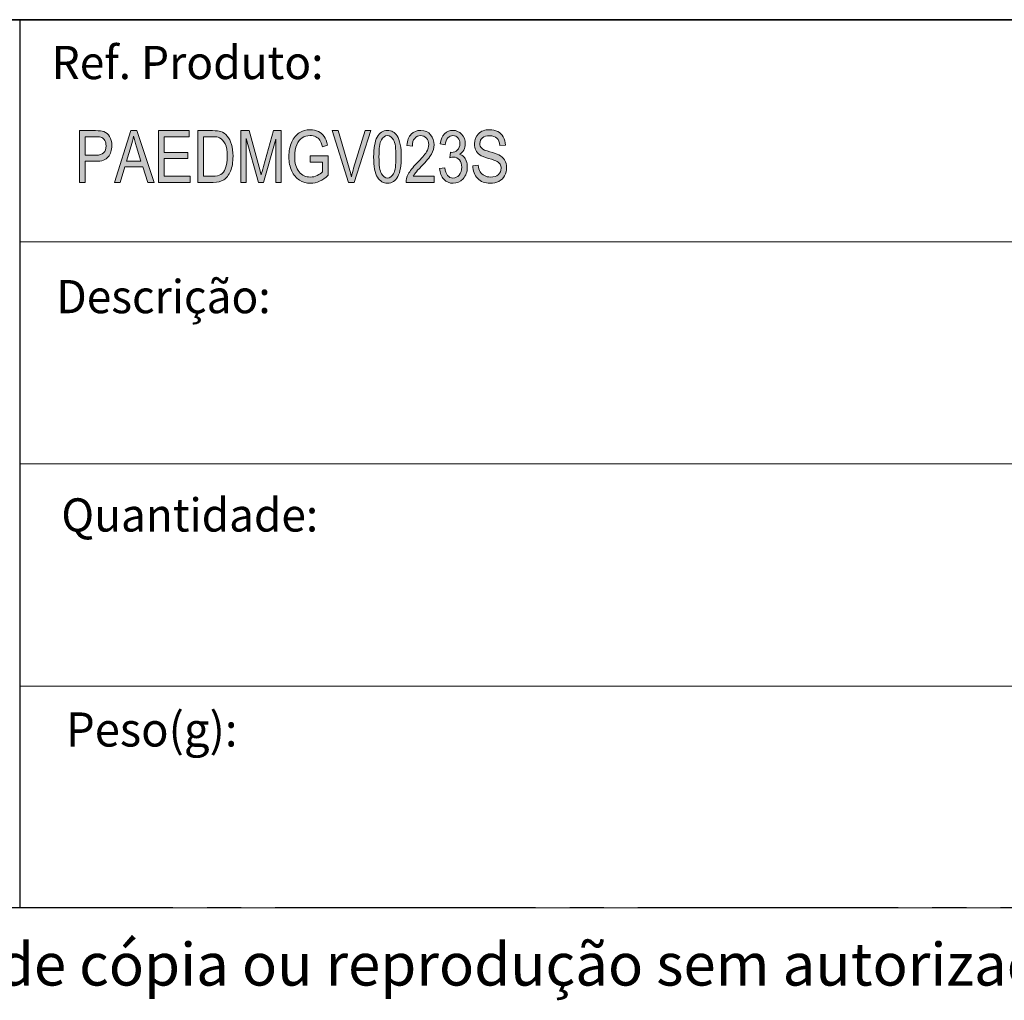
# Model space of a CAD drawing. Units: inches. Extents: x 0.2 to 14.6, y 0.2 to 10.3.
# Drawn here: x 8.8 to 11.7, y 0.2 to 3.1 of the extents above; entities that cross this region are included whole.
import ezdxf

# ---------------------------------------------------------------- set-up
doc = ezdxf.new("R2010")
doc.units = ezdxf.units.IN
doc.header["$MEASUREMENT"] = 0
doc.linetypes.add('AI-Linetype-2', pattern=[0.9525, 0.762, -0.0635, 0.0635, -0.0635])
doc.layers.add('Camada 1', color=7, linetype='Continuous')

msp = doc.modelspace()

# ---------------------------------------------------------------- hatches: boundary and pattern name
at = {"layer": 'Camada 1', "true_color": 0x808080}
h = msp.add_hatch(color=8, dxfattribs=at)
h.dxf.hatch_style = 2
edge = h.paths.add_edge_path()
edge.add_spline(control_points=[(9.0244, 2.6229), (9.0244, 2.6229), (9.0244, 2.7744), (9.0244, 2.7744), (9.0244, 2.7744), (9.0712, 2.7744), (9.0712, 2.7744), (9.0823, 2.7744), (9.0904, 2.7734), (9.0956, 2.7715), (9.1028, 2.7689), (9.1085, 2.764), (9.1128, 2.7569), (9.1171, 2.7498), (9.1192, 2.7411), (9.1192, 2.7308), (9.1192, 2.7171), (9.1157, 2.706), (9.1088, 2.6974), (9.1018, 2.6888), (9.0898, 2.6845), (9.0727, 2.6845), (9.0727, 2.6845), (9.0409, 2.6845), (9.0409, 2.6845), (9.0409, 2.6845), (9.0409, 2.6229), (9.0409, 2.6229), (9.0409, 2.6229), (9.0244, 2.6229), (9.0244, 2.6229)], knot_values=[0, 0, 0, 0, 1, 1, 1, 2, 2, 2, 3, 3, 3, 4, 4, 4, 5, 5, 5, 6, 6, 6, 7, 7, 7, 8, 8, 8, 9, 9, 9, 10, 10, 10, 10], degree=3, periodic=1)
edge = h.paths.add_edge_path()
edge.add_spline(control_points=[(9.0409, 2.7023), (9.0409, 2.7023), (9.073, 2.7023), (9.073, 2.7023), (9.0831, 2.7023), (9.0905, 2.7046), (9.0952, 2.7092), (9.0999, 2.7138), (9.1022, 2.7207), (9.1022, 2.7299), (9.1022, 2.7359), (9.1011, 2.7411), (9.0988, 2.7453), (9.0965, 2.7496), (9.0937, 2.7525), (9.0904, 2.7541), (9.0871, 2.7557), (9.0812, 2.7565), (9.0727, 2.7565), (9.0727, 2.7565), (9.0409, 2.7565), (9.0409, 2.7565), (9.0409, 2.7565), (9.0409, 2.7023), (9.0409, 2.7023)], knot_values=[0, 0, 0, 0, 1, 1, 1, 2, 2, 2, 3, 3, 3, 4, 4, 4, 5, 5, 5, 6, 6, 6, 7, 7, 7, 8, 8, 8, 8], degree=3, periodic=1)
h.paths.add_polyline_path([(9.1267, 2.6229), (9.1746, 2.7744), (9.1921, 2.7744), (9.243, 2.6229), (9.2242, 2.6229), (9.2098, 2.6688), (9.1575, 2.6688), (9.144, 2.6229)])
edge = h.paths.add_edge_path()
edge.add_spline(control_points=[(9.1623, 2.6851), (9.1623, 2.6851), (9.2046, 2.6851), (9.2046, 2.6851), (9.2046, 2.6851), (9.1917, 2.7271), (9.1917, 2.7271), (9.1877, 2.7399), (9.1848, 2.7504), (9.1829, 2.7585), (9.1813, 2.7488), (9.1791, 2.7391), (9.1761, 2.7295), (9.1761, 2.7295), (9.1623, 2.6851), (9.1623, 2.6851)], knot_values=[0, 0, 0, 0, 1, 1, 1, 2, 2, 2, 3, 3, 3, 4, 4, 4, 5, 5, 5, 5], degree=3, periodic=1)
h.paths.add_polyline_path([(9.2564, 2.6229), (9.2564, 2.7744), (9.3462, 2.7744), (9.3462, 2.7565), (9.2728, 2.7565), (9.2728, 2.7102), (9.3415, 2.7102), (9.3415, 2.6923), (9.2728, 2.6923), (9.2728, 2.6408), (9.3491, 2.6408), (9.3491, 2.6229)])
edge = h.paths.add_edge_path()
edge.add_spline(control_points=[(9.3714, 2.6229), (9.3714, 2.6229), (9.3714, 2.7744), (9.3714, 2.7744), (9.3714, 2.7744), (9.4143, 2.7744), (9.4143, 2.7744), (9.4249, 2.7744), (9.433, 2.7735), (9.4385, 2.7716), (9.4457, 2.7692), (9.452, 2.7648), (9.4573, 2.7584), (9.4626, 2.752), (9.4667, 2.7439), (9.4697, 2.7341), (9.4727, 2.7244), (9.4741, 2.7128), (9.4741, 2.6995), (9.4741, 2.6823), (9.4716, 2.6677), (9.4666, 2.6558), (9.4616, 2.6438), (9.4551, 2.6354), (9.4472, 2.6304), (9.4393, 2.6254), (9.429, 2.6229), (9.4163, 2.6229), (9.4163, 2.6229), (9.3714, 2.6229), (9.3714, 2.6229)], knot_values=[0, 0, 0, 0, 1, 1, 1, 2, 2, 2, 3, 3, 3, 4, 4, 4, 5, 5, 5, 6, 6, 6, 7, 7, 7, 8, 8, 8, 9, 9, 9, 10, 10, 10, 10], degree=3, periodic=1)
edge = h.paths.add_edge_path()
edge.add_spline(control_points=[(9.3878, 2.6408), (9.3878, 2.6408), (9.4143, 2.6408), (9.4143, 2.6408), (9.425, 2.6408), (9.4331, 2.6425), (9.4386, 2.646), (9.4441, 2.6494), (9.4483, 2.655), (9.4513, 2.6628), (9.4552, 2.673), (9.4572, 2.6853), (9.4572, 2.6997), (9.4572, 2.715), (9.4551, 2.7271), (9.4509, 2.7359), (9.4468, 2.7447), (9.4414, 2.7505), (9.4349, 2.7535), (9.4305, 2.7555), (9.4235, 2.7565), (9.4139, 2.7565), (9.4139, 2.7565), (9.3878, 2.7565), (9.3878, 2.7565), (9.3878, 2.7565), (9.3878, 2.6408), (9.3878, 2.6408)], knot_values=[0, 0, 0, 0, 1, 1, 1, 2, 2, 2, 3, 3, 3, 4, 4, 4, 5, 5, 5, 6, 6, 6, 7, 7, 7, 8, 8, 8, 9, 9, 9, 9], degree=3, periodic=1)
edge = h.paths.add_edge_path()
edge.add_spline(control_points=[(9.4966, 2.6229), (9.4966, 2.6229), (9.4966, 2.7744), (9.4966, 2.7744), (9.4966, 2.7744), (9.5213, 2.7744), (9.5213, 2.7744), (9.5213, 2.7744), (9.5508, 2.6671), (9.5508, 2.6671), (9.5508, 2.6671), (9.5567, 2.6447), (9.5567, 2.6447), (9.5581, 2.6503), (9.5604, 2.6584), (9.5633, 2.669), (9.5633, 2.669), (9.5931, 2.7744), (9.5931, 2.7744), (9.5931, 2.7744), (9.6152, 2.7744), (9.6152, 2.7744), (9.6152, 2.7744), (9.6152, 2.6229), (9.6152, 2.6229), (9.6152, 2.6229), (9.5994, 2.6229), (9.5994, 2.6229), (9.5994, 2.6229), (9.5994, 2.7496), (9.5994, 2.7496), (9.5994, 2.7496), (9.5632, 2.6229), (9.5632, 2.6229), (9.5632, 2.6229), (9.5484, 2.6229), (9.5484, 2.6229), (9.5484, 2.6229), (9.5124, 2.7518), (9.5124, 2.7518), (9.5124, 2.7518), (9.5124, 2.6229), (9.5124, 2.6229), (9.5124, 2.6229), (9.4966, 2.6229), (9.4966, 2.6229)], knot_values=[0, 0, 0, 0, 1, 1, 1, 2, 2, 2, 3, 3, 3, 4, 4, 4, 5, 5, 5, 6, 6, 6, 7, 7, 7, 8, 8, 8, 9, 9, 9, 10, 10, 10, 11, 11, 11, 12, 12, 12, 13, 13, 13, 14, 14, 14, 15, 15, 15, 15], degree=3, periodic=1)
edge = h.paths.add_edge_path()
edge.add_spline(control_points=[(9.7002, 2.6823), (9.7002, 2.6823), (9.7002, 2.7002), (9.7002, 2.7002), (9.7002, 2.7002), (9.7528, 2.7003), (9.7528, 2.7003), (9.7528, 2.7003), (9.7528, 2.644), (9.7528, 2.644), (9.7447, 2.6361), (9.7364, 2.6302), (9.7278, 2.6262), (9.7191, 2.6223), (9.7103, 2.6203), (9.7012, 2.6203), (9.6891, 2.6203), (9.6783, 2.6233), (9.6687, 2.6294), (9.6592, 2.6355), (9.6517, 2.6443), (9.6462, 2.656), (9.6406, 2.6676), (9.6378, 2.6816), (9.6378, 2.698), (9.6378, 2.7145), (9.6406, 2.7289), (9.6462, 2.7412), (9.6518, 2.7535), (9.6591, 2.7625), (9.6681, 2.7683), (9.6772, 2.7742), (9.6878, 2.7771), (9.7002, 2.7771), (9.7093, 2.7771), (9.7172, 2.7754), (9.724, 2.772), (9.7309, 2.7686), (9.7365, 2.7638), (9.7409, 2.7576), (9.7453, 2.7514), (9.7486, 2.7429), (9.7508, 2.7321), (9.7508, 2.7321), (9.736, 2.7272), (9.736, 2.7272), (9.734, 2.7357), (9.7315, 2.7421), (9.7285, 2.7463), (9.7254, 2.7506), (9.7215, 2.7539), (9.7165, 2.7563), (9.7115, 2.7587), (9.706, 2.7599), (9.6998, 2.7599), (9.6907, 2.7599), (9.683, 2.7577), (9.6764, 2.7533), (9.6699, 2.749), (9.6647, 2.7422), (9.6607, 2.7329), (9.6568, 2.7237), (9.6548, 2.7124), (9.6548, 2.6991), (9.6548, 2.6788), (9.659, 2.6636), (9.6675, 2.6535), (9.676, 2.6434), (9.687, 2.6384), (9.7006, 2.6384), (9.7071, 2.6384), (9.7137, 2.6399), (9.7205, 2.643), (9.7273, 2.6461), (9.7326, 2.6498), (9.7366, 2.6541), (9.7366, 2.6541), (9.7366, 2.6823), (9.7366, 2.6823), (9.7366, 2.6823), (9.7002, 2.6823), (9.7002, 2.6823)], knot_values=[0, 0, 0, 0, 1, 1, 1, 2, 2, 2, 3, 3, 3, 4, 4, 4, 5, 5, 5, 6, 6, 6, 7, 7, 7, 8, 8, 8, 9, 9, 9, 10, 10, 10, 11, 11, 11, 12, 12, 12, 13, 13, 13, 14, 14, 14, 15, 15, 15, 16, 16, 16, 17, 17, 17, 18, 18, 18, 19, 19, 19, 20, 20, 20, 21, 21, 21, 22, 22, 22, 23, 23, 23, 24, 24, 24, 25, 25, 25, 26, 26, 26, 27, 27, 27, 27], degree=3, periodic=1)
edge = h.paths.add_edge_path()
edge.add_spline(control_points=[(9.8123, 2.6229), (9.8123, 2.6229), (9.7641, 2.7744), (9.7641, 2.7744), (9.7641, 2.7744), (9.7819, 2.7744), (9.7819, 2.7744), (9.7819, 2.7744), (9.8143, 2.6643), (9.8143, 2.6643), (9.8167, 2.6558), (9.8189, 2.6475), (9.8208, 2.6395), (9.8227, 2.6478), (9.8249, 2.6561), (9.8274, 2.6643), (9.8274, 2.6643), (9.861, 2.7744), (9.861, 2.7744), (9.861, 2.7744), (9.8778, 2.7744), (9.8778, 2.7744), (9.8778, 2.7744), (9.8292, 2.6229), (9.8292, 2.6229), (9.8292, 2.6229), (9.8123, 2.6229), (9.8123, 2.6229)], knot_values=[0, 0, 0, 0, 1, 1, 1, 2, 2, 2, 3, 3, 3, 4, 4, 4, 5, 5, 5, 6, 6, 6, 7, 7, 7, 8, 8, 8, 9, 9, 9, 9], degree=3, periodic=1)
edge = h.paths.add_edge_path()
edge.add_spline(control_points=[(9.886, 2.6976), (9.886, 2.723), (9.8894, 2.7423), (9.8962, 2.7554), (9.9031, 2.7685), (9.9132, 2.775), (9.9266, 2.775), (9.9384, 2.775), (9.9478, 2.7697), (9.9546, 2.7591), (9.9628, 2.7463), (9.967, 2.7258), (9.967, 2.6976), (9.967, 2.6723), (9.9636, 2.6531), (9.9567, 2.64), (9.9499, 2.6269), (9.9398, 2.6203), (9.9264, 2.6203), (9.9145, 2.6203), (9.9048, 2.6261), (9.8973, 2.6377), (9.8897, 2.6492), (9.886, 2.6692), (9.886, 2.6976)], knot_values=[0, 0, 0, 0, 1, 1, 1, 2, 2, 2, 3, 3, 3, 4, 4, 4, 5, 5, 5, 6, 6, 6, 7, 7, 7, 8, 8, 8, 8], degree=3, periodic=1)
edge = h.paths.add_edge_path()
edge.add_spline(control_points=[(9.9016, 2.6976), (9.9016, 2.673), (9.9039, 2.6565), (9.9087, 2.6482), (9.9134, 2.6398), (9.9194, 2.6356), (9.9268, 2.6356), (9.9338, 2.6356), (9.9396, 2.6398), (9.9443, 2.6483), (9.949, 2.6568), (9.9514, 2.6732), (9.9514, 2.6976), (9.9514, 2.7223), (9.949, 2.7388), (9.9443, 2.7472), (9.9395, 2.7555), (9.9334, 2.7597), (9.9259, 2.7597), (9.919, 2.7597), (9.9132, 2.7555), (9.9086, 2.747), (9.9039, 2.7385), (9.9016, 2.7221), (9.9016, 2.6976)], knot_values=[0, 0, 0, 0, 1, 1, 1, 2, 2, 2, 3, 3, 3, 4, 4, 4, 5, 5, 5, 6, 6, 6, 7, 7, 7, 8, 8, 8, 8], degree=3, periodic=1)
edge = h.paths.add_edge_path()
edge.add_spline(control_points=[(10.0629, 2.6408), (10.0629, 2.6408), (10.0629, 2.6229), (10.0629, 2.6229), (10.0629, 2.6229), (9.9807, 2.6229), (9.9807, 2.6229), (9.9805, 2.6301), (9.9827, 2.6382), (9.9873, 2.6472), (9.9919, 2.6561), (10.0002, 2.6667), (10.0124, 2.6789), (10.0267, 2.6931), (10.036, 2.7041), (10.0404, 2.7119), (10.0448, 2.7196), (10.0471, 2.7269), (10.0471, 2.7335), (10.0471, 2.7413), (10.0448, 2.7476), (10.0403, 2.7524), (10.0358, 2.7573), (10.0302, 2.7597), (10.0236, 2.7597), (10.0165, 2.7597), (10.0107, 2.7571), (10.0061, 2.7518), (10.0016, 2.7466), (9.9993, 2.739), (9.9993, 2.7292), (9.9993, 2.7292), (9.9836, 2.7312), (9.9836, 2.7312), (9.9847, 2.7457), (9.9888, 2.7567), (9.996, 2.764), (10.0031, 2.7713), (10.0125, 2.775), (10.0241, 2.775), (10.0368, 2.775), (10.0464, 2.7707), (10.0529, 2.7622), (10.0594, 2.7537), (10.0627, 2.7439), (10.0627, 2.7331), (10.0627, 2.7234), (10.0601, 2.7142), (10.055, 2.7053), (10.0499, 2.6965), (10.0402, 2.6847), (10.026, 2.6699), (10.0169, 2.6606), (10.011, 2.6543), (10.0084, 2.6509), (10.0057, 2.6475), (10.0035, 2.6441), (10.0019, 2.6408), (10.0019, 2.6408), (10.0629, 2.6408), (10.0629, 2.6408)], knot_values=[0, 0, 0, 0, 1, 1, 1, 2, 2, 2, 3, 3, 3, 4, 4, 4, 5, 5, 5, 6, 6, 6, 7, 7, 7, 8, 8, 8, 9, 9, 9, 10, 10, 10, 11, 11, 11, 12, 12, 12, 13, 13, 13, 14, 14, 14, 15, 15, 15, 16, 16, 16, 17, 17, 17, 18, 18, 18, 19, 19, 19, 20, 20, 20, 20], degree=3, periodic=1)
edge = h.paths.add_edge_path()
edge.add_spline(control_points=[(10.079, 2.663), (10.079, 2.663), (10.0942, 2.6655), (10.0942, 2.6655), (10.0973, 2.6455), (10.1054, 2.6356), (10.1183, 2.6356), (10.1253, 2.6356), (10.1313, 2.6385), (10.1364, 2.6444), (10.1415, 2.6503), (10.1441, 2.658), (10.1441, 2.6674), (10.1441, 2.6762), (10.1417, 2.6833), (10.137, 2.6887), (10.1324, 2.6941), (10.1266, 2.6968), (10.1198, 2.6968), (10.1169, 2.6968), (10.1133, 2.6961), (10.109, 2.6947), (10.109, 2.6947), (10.1108, 2.711), (10.1108, 2.711), (10.1108, 2.711), (10.1132, 2.7108), (10.1132, 2.7108), (10.1207, 2.7108), (10.1268, 2.7131), (10.1315, 2.7177), (10.1362, 2.7223), (10.1386, 2.7285), (10.1386, 2.7362), (10.1386, 2.7433), (10.1366, 2.749), (10.1327, 2.7533), (10.1288, 2.7576), (10.124, 2.7597), (10.1183, 2.7597), (10.1124, 2.7597), (10.1075, 2.7575), (10.1034, 2.7529), (10.0994, 2.7484), (10.0968, 2.7416), (10.0957, 2.7324), (10.0957, 2.7324), (10.0805, 2.7357), (10.0805, 2.7357), (10.0824, 2.7487), (10.0868, 2.7585), (10.0935, 2.7651), (10.1003, 2.7717), (10.1085, 2.775), (10.118, 2.775), (10.1281, 2.775), (10.1366, 2.7713), (10.1437, 2.7639), (10.1507, 2.7564), (10.1542, 2.747), (10.1542, 2.7358), (10.1542, 2.7289), (10.1527, 2.7228), (10.1497, 2.7175), (10.1468, 2.7122), (10.1426, 2.708), (10.1373, 2.705), (10.1422, 2.7036), (10.1463, 2.7013), (10.1495, 2.6982), (10.1527, 2.695), (10.1553, 2.6908), (10.1573, 2.6855), (10.1593, 2.6802), (10.1603, 2.6742), (10.1603, 2.6677), (10.1603, 2.6538), (10.1562, 2.6424), (10.148, 2.6336), (10.1398, 2.6247), (10.13, 2.6203), (10.1186, 2.6203), (10.1079, 2.6203), (10.0989, 2.6241), (10.0916, 2.6319), (10.0842, 2.6396), (10.08, 2.6499), (10.079, 2.663)], knot_values=[0, 0, 0, 0, 1, 1, 1, 2, 2, 2, 3, 3, 3, 4, 4, 4, 5, 5, 5, 6, 6, 6, 7, 7, 7, 8, 8, 8, 9, 9, 9, 10, 10, 10, 11, 11, 11, 12, 12, 12, 13, 13, 13, 14, 14, 14, 15, 15, 15, 16, 16, 16, 17, 17, 17, 18, 18, 18, 19, 19, 19, 20, 20, 20, 21, 21, 21, 22, 22, 22, 23, 23, 23, 24, 24, 24, 25, 25, 25, 26, 26, 26, 27, 27, 27, 28, 28, 28, 29, 29, 29, 29], degree=3, periodic=1)
edge = h.paths.add_edge_path()
edge.add_spline(control_points=[(10.1764, 2.6717), (10.1764, 2.6717), (10.1919, 2.6733), (10.1919, 2.6733), (10.1927, 2.665), (10.1946, 2.6585), (10.1975, 2.6538), (10.2005, 2.6492), (10.2047, 2.6454), (10.2101, 2.6426), (10.2155, 2.6398), (10.2217, 2.6384), (10.2285, 2.6384), (10.2383, 2.6384), (10.2459, 2.6408), (10.2513, 2.6455), (10.2567, 2.6503), (10.2594, 2.6565), (10.2594, 2.6642), (10.2594, 2.6686), (10.2584, 2.6725), (10.2564, 2.6759), (10.2545, 2.6792), (10.2515, 2.6819), (10.2476, 2.6841), (10.2436, 2.6862), (10.235, 2.6892), (10.2219, 2.6931), (10.2102, 2.6966), (10.2018, 2.7001), (10.1969, 2.7036), (10.1919, 2.7071), (10.1881, 2.7116), (10.1853, 2.717), (10.1825, 2.7224), (10.1812, 2.7285), (10.1812, 2.7353), (10.1812, 2.7476), (10.1851, 2.7576), (10.193, 2.7654), (10.201, 2.7732), (10.2116, 2.7771), (10.2251, 2.7771), (10.2343, 2.7771), (10.2424, 2.7752), (10.2493, 2.7716), (10.2562, 2.7679), (10.2616, 2.7627), (10.2654, 2.7559), (10.2693, 2.7491), (10.2713, 2.741), (10.2716, 2.7318), (10.2716, 2.7318), (10.2558, 2.7304), (10.2558, 2.7304), (10.2549, 2.7402), (10.252, 2.7475), (10.2469, 2.7523), (10.2419, 2.757), (10.2348, 2.7594), (10.2256, 2.7594), (10.2163, 2.7594), (10.2092, 2.7573), (10.2043, 2.7531), (10.1994, 2.749), (10.197, 2.7436), (10.197, 2.737), (10.197, 2.7308), (10.1988, 2.7261), (10.2023, 2.7227), (10.2059, 2.7193), (10.214, 2.7159), (10.2265, 2.7125), (10.2388, 2.7091), (10.2474, 2.7061), (10.2523, 2.7036), (10.2599, 2.6998), (10.2656, 2.6947), (10.2695, 2.6884), (10.2734, 2.6821), (10.2753, 2.6746), (10.2753, 2.6658), (10.2753, 2.6571), (10.2733, 2.6492), (10.2692, 2.6421), (10.2651, 2.635), (10.2596, 2.6296), (10.2526, 2.6259), (10.2456, 2.6221), (10.2372, 2.6203), (10.2274, 2.6203), (10.212, 2.6203), (10.1997, 2.6249), (10.1906, 2.6341), (10.1815, 2.6434), (10.1768, 2.6559), (10.1764, 2.6717)], knot_values=[0, 0, 0, 0, 1, 1, 1, 2, 2, 2, 3, 3, 3, 4, 4, 4, 5, 5, 5, 6, 6, 6, 7, 7, 7, 8, 8, 8, 9, 9, 9, 10, 10, 10, 11, 11, 11, 12, 12, 12, 13, 13, 13, 14, 14, 14, 15, 15, 15, 16, 16, 16, 17, 17, 17, 18, 18, 18, 19, 19, 19, 20, 20, 20, 21, 21, 21, 22, 22, 22, 23, 23, 23, 24, 24, 24, 25, 25, 25, 26, 26, 26, 27, 27, 27, 28, 28, 28, 29, 29, 29, 30, 30, 30, 31, 31, 31, 32, 32, 32, 32], degree=3, periodic=1)

# ---------------------------------------------------------------- linework, layer by layer
at = {"layer": 'Camada 1', "color": 8, "lineweight": 35, "true_color": 0x808080}
msp.add_lwpolyline([(5.3499, 3.0992), (14.3492, 3.0992)], dxfattribs=at)
at = {"layer": 'Camada 1', "color": 8, "lineweight": 25, "true_color": 0x808080}
msp.add_lwpolyline([(8.8494, 3.0992), (8.8494, 0.4992)], dxfattribs=at)
at = {"layer": 'Camada 1', "lineweight": 0}
for points in [[(9.1267, 2.6229), (9.1746, 2.7744), (9.1921, 2.7744), (9.243, 2.6229), (9.2242, 2.6229), (9.2098, 2.6688), (9.1575, 2.6688), (9.144, 2.6229), (9.1267, 2.6229)], [(9.2564, 2.6229), (9.2564, 2.7744), (9.3462, 2.7744), (9.3462, 2.7565), (9.2728, 2.7565), (9.2728, 2.7102), (9.3415, 2.7102), (9.3415, 2.6923), (9.2728, 2.6923), (9.2728, 2.6408), (9.3491, 2.6408), (9.3491, 2.6229), (9.2564, 2.6229)]]:
    msp.add_lwpolyline(points, dxfattribs=at)
at = {"layer": 'Camada 1', "color": 8, "lineweight": 18, "true_color": 0x808080}
for points in [[(8.8494, 2.4483), (14.3492, 2.4483)], [(8.8494, 1.7992), (14.3492, 1.7992)], [(8.8494, 1.1483), (14.3492, 1.1483)], [(14.3492, 0.4992), (0.4992, 0.4992)]]:
    msp.add_lwpolyline(points, dxfattribs=at)
at = {"layer": 'Camada 1', "color": 9, "linetype": 'AI-Linetype-2', "lineweight": 18, "true_color": 0xc0c0c0}
msp.add_lwpolyline([(5.35, 0.5), (14.35, 0.5)], dxfattribs=at)
at = {"layer": 'Camada 1', "lineweight": 0}
for points, knots in [([(9.0244, 2.6229), (9.0244, 2.6229), (9.0244, 2.7744), (9.0244, 2.7744), (9.0244, 2.7744), (9.0712, 2.7744), (9.0712, 2.7744), (9.0823, 2.7744), (9.0904, 2.7734), (9.0956, 2.7715), (9.1028, 2.7689), (9.1085, 2.764), (9.1128, 2.7569), (9.1171, 2.7498), (9.1192, 2.7411), (9.1192, 2.7308), (9.1192, 2.7171), (9.1157, 2.706), (9.1088, 2.6974), (9.1018, 2.6888), (9.0898, 2.6845), (9.0727, 2.6845), (9.0727, 2.6845), (9.0409, 2.6845), (9.0409, 2.6845), (9.0409, 2.6845), (9.0409, 2.6229), (9.0409, 2.6229), (9.0409, 2.6229), (9.0244, 2.6229), (9.0244, 2.6229)], [0, 0, 0, 0, 1, 1, 1, 2, 2, 2, 3, 3, 3, 4, 4, 4, 5, 5, 5, 6, 6, 6, 7, 7, 7, 8, 8, 8, 9, 9, 9, 10, 10, 10, 10]), ([(9.3714, 2.6229), (9.3714, 2.6229), (9.3714, 2.7744), (9.3714, 2.7744), (9.3714, 2.7744), (9.4143, 2.7744), (9.4143, 2.7744), (9.4249, 2.7744), (9.433, 2.7735), (9.4385, 2.7716), (9.4457, 2.7692), (9.452, 2.7648), (9.4573, 2.7584), (9.4626, 2.752), (9.4667, 2.7439), (9.4697, 2.7341), (9.4727, 2.7244), (9.4741, 2.7128), (9.4741, 2.6995), (9.4741, 2.6823), (9.4716, 2.6677), (9.4666, 2.6558), (9.4616, 2.6438), (9.4551, 2.6354), (9.4472, 2.6304), (9.4393, 2.6254), (9.429, 2.6229), (9.4163, 2.6229), (9.4163, 2.6229), (9.3714, 2.6229), (9.3714, 2.6229)], [0, 0, 0, 0, 1, 1, 1, 2, 2, 2, 3, 3, 3, 4, 4, 4, 5, 5, 5, 6, 6, 6, 7, 7, 7, 8, 8, 8, 9, 9, 9, 10, 10, 10, 10]), ([(9.4966, 2.6229), (9.4966, 2.6229), (9.4966, 2.7744), (9.4966, 2.7744), (9.4966, 2.7744), (9.5213, 2.7744), (9.5213, 2.7744), (9.5213, 2.7744), (9.5508, 2.6671), (9.5508, 2.6671), (9.5508, 2.6671), (9.5567, 2.6447), (9.5567, 2.6447), (9.5581, 2.6503), (9.5604, 2.6584), (9.5633, 2.669), (9.5633, 2.669), (9.5931, 2.7744), (9.5931, 2.7744), (9.5931, 2.7744), (9.6152, 2.7744), (9.6152, 2.7744), (9.6152, 2.7744), (9.6152, 2.6229), (9.6152, 2.6229), (9.6152, 2.6229), (9.5994, 2.6229), (9.5994, 2.6229), (9.5994, 2.6229), (9.5994, 2.7496), (9.5994, 2.7496), (9.5994, 2.7496), (9.5632, 2.6229), (9.5632, 2.6229), (9.5632, 2.6229), (9.5484, 2.6229), (9.5484, 2.6229), (9.5484, 2.6229), (9.5124, 2.7518), (9.5124, 2.7518), (9.5124, 2.7518), (9.5124, 2.6229), (9.5124, 2.6229), (9.5124, 2.6229), (9.4966, 2.6229), (9.4966, 2.6229)], [0, 0, 0, 0, 1, 1, 1, 2, 2, 2, 3, 3, 3, 4, 4, 4, 5, 5, 5, 6, 6, 6, 7, 7, 7, 8, 8, 8, 9, 9, 9, 10, 10, 10, 11, 11, 11, 12, 12, 12, 13, 13, 13, 14, 14, 14, 15, 15, 15, 15]), ([(9.7002, 2.6823), (9.7002, 2.6823), (9.7002, 2.7002), (9.7002, 2.7002), (9.7002, 2.7002), (9.7528, 2.7003), (9.7528, 2.7003), (9.7528, 2.7003), (9.7528, 2.644), (9.7528, 2.644), (9.7447, 2.6361), (9.7364, 2.6302), (9.7278, 2.6262), (9.7191, 2.6223), (9.7103, 2.6203), (9.7012, 2.6203), (9.6891, 2.6203), (9.6783, 2.6233), (9.6687, 2.6294), (9.6592, 2.6355), (9.6517, 2.6443), (9.6462, 2.656), (9.6406, 2.6676), (9.6378, 2.6816), (9.6378, 2.698), (9.6378, 2.7145), (9.6406, 2.7289), (9.6462, 2.7412), (9.6518, 2.7535), (9.6591, 2.7625), (9.6681, 2.7683), (9.6772, 2.7742), (9.6878, 2.7771), (9.7002, 2.7771), (9.7093, 2.7771), (9.7172, 2.7754), (9.724, 2.772), (9.7309, 2.7686), (9.7365, 2.7638), (9.7409, 2.7576), (9.7453, 2.7514), (9.7486, 2.7429), (9.7508, 2.7321), (9.7508, 2.7321), (9.736, 2.7272), (9.736, 2.7272), (9.734, 2.7357), (9.7315, 2.7421), (9.7285, 2.7463), (9.7254, 2.7506), (9.7215, 2.7539), (9.7165, 2.7563), (9.7115, 2.7587), (9.706, 2.7599), (9.6998, 2.7599), (9.6907, 2.7599), (9.683, 2.7577), (9.6764, 2.7533), (9.6699, 2.749), (9.6647, 2.7422), (9.6607, 2.7329), (9.6568, 2.7237), (9.6548, 2.7124), (9.6548, 2.6991), (9.6548, 2.6788), (9.659, 2.6636), (9.6675, 2.6535), (9.676, 2.6434), (9.687, 2.6384), (9.7006, 2.6384), (9.7071, 2.6384), (9.7137, 2.6399), (9.7205, 2.643), (9.7273, 2.6461), (9.7326, 2.6498), (9.7366, 2.6541), (9.7366, 2.6541), (9.7366, 2.6823), (9.7366, 2.6823), (9.7366, 2.6823), (9.7002, 2.6823), (9.7002, 2.6823)], [0, 0, 0, 0, 1, 1, 1, 2, 2, 2, 3, 3, 3, 4, 4, 4, 5, 5, 5, 6, 6, 6, 7, 7, 7, 8, 8, 8, 9, 9, 9, 10, 10, 10, 11, 11, 11, 12, 12, 12, 13, 13, 13, 14, 14, 14, 15, 15, 15, 16, 16, 16, 17, 17, 17, 18, 18, 18, 19, 19, 19, 20, 20, 20, 21, 21, 21, 22, 22, 22, 23, 23, 23, 24, 24, 24, 25, 25, 25, 26, 26, 26, 27, 27, 27, 27]), ([(9.8123, 2.6229), (9.8123, 2.6229), (9.7641, 2.7744), (9.7641, 2.7744), (9.7641, 2.7744), (9.7819, 2.7744), (9.7819, 2.7744), (9.7819, 2.7744), (9.8143, 2.6643), (9.8143, 2.6643), (9.8167, 2.6558), (9.8189, 2.6475), (9.8208, 2.6395), (9.8227, 2.6478), (9.8249, 2.6561), (9.8274, 2.6643), (9.8274, 2.6643), (9.861, 2.7744), (9.861, 2.7744), (9.861, 2.7744), (9.8778, 2.7744), (9.8778, 2.7744), (9.8778, 2.7744), (9.8292, 2.6229), (9.8292, 2.6229), (9.8292, 2.6229), (9.8123, 2.6229), (9.8123, 2.6229)], [0, 0, 0, 0, 1, 1, 1, 2, 2, 2, 3, 3, 3, 4, 4, 4, 5, 5, 5, 6, 6, 6, 7, 7, 7, 8, 8, 8, 9, 9, 9, 9]), ([(9.886, 2.6976), (9.886, 2.723), (9.8894, 2.7423), (9.8962, 2.7554), (9.9031, 2.7685), (9.9132, 2.775), (9.9266, 2.775), (9.9384, 2.775), (9.9478, 2.7697), (9.9546, 2.7591), (9.9628, 2.7463), (9.967, 2.7258), (9.967, 2.6976), (9.967, 2.6723), (9.9636, 2.6531), (9.9567, 2.64), (9.9499, 2.6269), (9.9398, 2.6203), (9.9264, 2.6203), (9.9145, 2.6203), (9.9048, 2.6261), (9.8973, 2.6377), (9.8897, 2.6492), (9.886, 2.6692), (9.886, 2.6976)], [0, 0, 0, 0, 1, 1, 1, 2, 2, 2, 3, 3, 3, 4, 4, 4, 5, 5, 5, 6, 6, 6, 7, 7, 7, 8, 8, 8, 8]), ([(10.0629, 2.6408), (10.0629, 2.6408), (10.0629, 2.6229), (10.0629, 2.6229), (10.0629, 2.6229), (9.9807, 2.6229), (9.9807, 2.6229), (9.9805, 2.6301), (9.9827, 2.6382), (9.9873, 2.6472), (9.9919, 2.6561), (10.0002, 2.6667), (10.0124, 2.6789), (10.0267, 2.6931), (10.036, 2.7041), (10.0404, 2.7119), (10.0448, 2.7196), (10.0471, 2.7269), (10.0471, 2.7335), (10.0471, 2.7413), (10.0448, 2.7476), (10.0403, 2.7524), (10.0358, 2.7573), (10.0302, 2.7597), (10.0236, 2.7597), (10.0165, 2.7597), (10.0107, 2.7571), (10.0061, 2.7518), (10.0016, 2.7466), (9.9993, 2.739), (9.9993, 2.7292), (9.9993, 2.7292), (9.9836, 2.7312), (9.9836, 2.7312), (9.9847, 2.7457), (9.9888, 2.7567), (9.996, 2.764), (10.0031, 2.7713), (10.0125, 2.775), (10.0241, 2.775), (10.0368, 2.775), (10.0464, 2.7707), (10.0529, 2.7622), (10.0594, 2.7537), (10.0627, 2.7439), (10.0627, 2.7331), (10.0627, 2.7234), (10.0601, 2.7142), (10.055, 2.7053), (10.0499, 2.6965), (10.0402, 2.6847), (10.026, 2.6699), (10.0169, 2.6606), (10.011, 2.6543), (10.0084, 2.6509), (10.0057, 2.6475), (10.0035, 2.6441), (10.0019, 2.6408), (10.0019, 2.6408), (10.0629, 2.6408), (10.0629, 2.6408)], [0, 0, 0, 0, 1, 1, 1, 2, 2, 2, 3, 3, 3, 4, 4, 4, 5, 5, 5, 6, 6, 6, 7, 7, 7, 8, 8, 8, 9, 9, 9, 10, 10, 10, 11, 11, 11, 12, 12, 12, 13, 13, 13, 14, 14, 14, 15, 15, 15, 16, 16, 16, 17, 17, 17, 18, 18, 18, 19, 19, 19, 20, 20, 20, 20]), ([(10.079, 2.663), (10.079, 2.663), (10.0942, 2.6655), (10.0942, 2.6655), (10.0973, 2.6455), (10.1054, 2.6356), (10.1183, 2.6356), (10.1253, 2.6356), (10.1313, 2.6385), (10.1364, 2.6444), (10.1415, 2.6503), (10.1441, 2.658), (10.1441, 2.6674), (10.1441, 2.6762), (10.1417, 2.6833), (10.137, 2.6887), (10.1324, 2.6941), (10.1266, 2.6968), (10.1198, 2.6968), (10.1169, 2.6968), (10.1133, 2.6961), (10.109, 2.6947), (10.109, 2.6947), (10.1108, 2.711), (10.1108, 2.711), (10.1108, 2.711), (10.1132, 2.7108), (10.1132, 2.7108), (10.1207, 2.7108), (10.1268, 2.7131), (10.1315, 2.7177), (10.1362, 2.7223), (10.1386, 2.7285), (10.1386, 2.7362), (10.1386, 2.7433), (10.1366, 2.749), (10.1327, 2.7533), (10.1288, 2.7576), (10.124, 2.7597), (10.1183, 2.7597), (10.1124, 2.7597), (10.1075, 2.7575), (10.1034, 2.7529), (10.0994, 2.7484), (10.0968, 2.7416), (10.0957, 2.7324), (10.0957, 2.7324), (10.0805, 2.7357), (10.0805, 2.7357), (10.0824, 2.7487), (10.0868, 2.7585), (10.0935, 2.7651), (10.1003, 2.7717), (10.1085, 2.775), (10.118, 2.775), (10.1281, 2.775), (10.1366, 2.7713), (10.1437, 2.7639), (10.1507, 2.7564), (10.1542, 2.747), (10.1542, 2.7358), (10.1542, 2.7289), (10.1527, 2.7228), (10.1497, 2.7175), (10.1468, 2.7122), (10.1426, 2.708), (10.1373, 2.705), (10.1422, 2.7036), (10.1463, 2.7013), (10.1495, 2.6982), (10.1527, 2.695), (10.1553, 2.6908), (10.1573, 2.6855), (10.1593, 2.6802), (10.1603, 2.6742), (10.1603, 2.6677), (10.1603, 2.6538), (10.1562, 2.6424), (10.148, 2.6336), (10.1398, 2.6247), (10.13, 2.6203), (10.1186, 2.6203), (10.1079, 2.6203), (10.0989, 2.6241), (10.0916, 2.6319), (10.0842, 2.6396), (10.08, 2.6499), (10.079, 2.663)], [0, 0, 0, 0, 1, 1, 1, 2, 2, 2, 3, 3, 3, 4, 4, 4, 5, 5, 5, 6, 6, 6, 7, 7, 7, 8, 8, 8, 9, 9, 9, 10, 10, 10, 11, 11, 11, 12, 12, 12, 13, 13, 13, 14, 14, 14, 15, 15, 15, 16, 16, 16, 17, 17, 17, 18, 18, 18, 19, 19, 19, 20, 20, 20, 21, 21, 21, 22, 22, 22, 23, 23, 23, 24, 24, 24, 25, 25, 25, 26, 26, 26, 27, 27, 27, 28, 28, 28, 29, 29, 29, 29]), ([(10.1764, 2.6717), (10.1764, 2.6717), (10.1919, 2.6733), (10.1919, 2.6733), (10.1927, 2.665), (10.1946, 2.6585), (10.1975, 2.6538), (10.2005, 2.6492), (10.2047, 2.6454), (10.2101, 2.6426), (10.2155, 2.6398), (10.2217, 2.6384), (10.2285, 2.6384), (10.2383, 2.6384), (10.2459, 2.6408), (10.2513, 2.6455), (10.2567, 2.6503), (10.2594, 2.6565), (10.2594, 2.6642), (10.2594, 2.6686), (10.2584, 2.6725), (10.2564, 2.6759), (10.2545, 2.6792), (10.2515, 2.6819), (10.2476, 2.6841), (10.2436, 2.6862), (10.235, 2.6892), (10.2219, 2.6931), (10.2102, 2.6966), (10.2018, 2.7001), (10.1969, 2.7036), (10.1919, 2.7071), (10.1881, 2.7116), (10.1853, 2.717), (10.1825, 2.7224), (10.1812, 2.7285), (10.1812, 2.7353), (10.1812, 2.7476), (10.1851, 2.7576), (10.193, 2.7654), (10.201, 2.7732), (10.2116, 2.7771), (10.2251, 2.7771), (10.2343, 2.7771), (10.2424, 2.7752), (10.2493, 2.7716), (10.2562, 2.7679), (10.2616, 2.7627), (10.2654, 2.7559), (10.2693, 2.7491), (10.2713, 2.741), (10.2716, 2.7318), (10.2716, 2.7318), (10.2558, 2.7304), (10.2558, 2.7304), (10.2549, 2.7402), (10.252, 2.7475), (10.2469, 2.7523), (10.2419, 2.757), (10.2348, 2.7594), (10.2256, 2.7594), (10.2163, 2.7594), (10.2092, 2.7573), (10.2043, 2.7531), (10.1994, 2.749), (10.197, 2.7436), (10.197, 2.737), (10.197, 2.7308), (10.1988, 2.7261), (10.2023, 2.7227), (10.2059, 2.7193), (10.214, 2.7159), (10.2265, 2.7125), (10.2388, 2.7091), (10.2474, 2.7061), (10.2523, 2.7036), (10.2599, 2.6998), (10.2656, 2.6947), (10.2695, 2.6884), (10.2734, 2.6821), (10.2753, 2.6746), (10.2753, 2.6658), (10.2753, 2.6571), (10.2733, 2.6492), (10.2692, 2.6421), (10.2651, 2.635), (10.2596, 2.6296), (10.2526, 2.6259), (10.2456, 2.6221), (10.2372, 2.6203), (10.2274, 2.6203), (10.212, 2.6203), (10.1997, 2.6249), (10.1906, 2.6341), (10.1815, 2.6434), (10.1768, 2.6559), (10.1764, 2.6717)], [0, 0, 0, 0, 1, 1, 1, 2, 2, 2, 3, 3, 3, 4, 4, 4, 5, 5, 5, 6, 6, 6, 7, 7, 7, 8, 8, 8, 9, 9, 9, 10, 10, 10, 11, 11, 11, 12, 12, 12, 13, 13, 13, 14, 14, 14, 15, 15, 15, 16, 16, 16, 17, 17, 17, 18, 18, 18, 19, 19, 19, 20, 20, 20, 21, 21, 21, 22, 22, 22, 23, 23, 23, 24, 24, 24, 25, 25, 25, 26, 26, 26, 27, 27, 27, 28, 28, 28, 29, 29, 29, 30, 30, 30, 31, 31, 31, 32, 32, 32, 32]), ([(9.0409, 2.7023), (9.0409, 2.7023), (9.073, 2.7023), (9.073, 2.7023), (9.0831, 2.7023), (9.0905, 2.7046), (9.0952, 2.7092), (9.0999, 2.7138), (9.1022, 2.7207), (9.1022, 2.7299), (9.1022, 2.7359), (9.1011, 2.7411), (9.0988, 2.7453), (9.0965, 2.7496), (9.0937, 2.7525), (9.0904, 2.7541), (9.0871, 2.7557), (9.0812, 2.7565), (9.0727, 2.7565), (9.0727, 2.7565), (9.0409, 2.7565), (9.0409, 2.7565), (9.0409, 2.7565), (9.0409, 2.7023), (9.0409, 2.7023)], [0, 0, 0, 0, 1, 1, 1, 2, 2, 2, 3, 3, 3, 4, 4, 4, 5, 5, 5, 6, 6, 6, 7, 7, 7, 8, 8, 8, 8]), ([(9.1623, 2.6851), (9.1623, 2.6851), (9.2046, 2.6851), (9.2046, 2.6851), (9.2046, 2.6851), (9.1917, 2.7271), (9.1917, 2.7271), (9.1877, 2.7399), (9.1848, 2.7504), (9.1829, 2.7585), (9.1813, 2.7488), (9.1791, 2.7391), (9.1761, 2.7295), (9.1761, 2.7295), (9.1623, 2.6851), (9.1623, 2.6851)], [0, 0, 0, 0, 1, 1, 1, 2, 2, 2, 3, 3, 3, 4, 4, 4, 5, 5, 5, 5]), ([(9.3878, 2.6408), (9.3878, 2.6408), (9.4143, 2.6408), (9.4143, 2.6408), (9.425, 2.6408), (9.4331, 2.6425), (9.4386, 2.646), (9.4441, 2.6494), (9.4483, 2.655), (9.4513, 2.6628), (9.4552, 2.673), (9.4572, 2.6853), (9.4572, 2.6997), (9.4572, 2.715), (9.4551, 2.7271), (9.4509, 2.7359), (9.4468, 2.7447), (9.4414, 2.7505), (9.4349, 2.7535), (9.4305, 2.7555), (9.4235, 2.7565), (9.4139, 2.7565), (9.4139, 2.7565), (9.3878, 2.7565), (9.3878, 2.7565), (9.3878, 2.7565), (9.3878, 2.6408), (9.3878, 2.6408)], [0, 0, 0, 0, 1, 1, 1, 2, 2, 2, 3, 3, 3, 4, 4, 4, 5, 5, 5, 6, 6, 6, 7, 7, 7, 8, 8, 8, 9, 9, 9, 9]), ([(9.9016, 2.6976), (9.9016, 2.673), (9.9039, 2.6565), (9.9087, 2.6482), (9.9134, 2.6398), (9.9194, 2.6356), (9.9268, 2.6356), (9.9338, 2.6356), (9.9396, 2.6398), (9.9443, 2.6483), (9.949, 2.6568), (9.9514, 2.6732), (9.9514, 2.6976), (9.9514, 2.7223), (9.949, 2.7388), (9.9443, 2.7472), (9.9395, 2.7555), (9.9334, 2.7597), (9.9259, 2.7597), (9.919, 2.7597), (9.9132, 2.7555), (9.9086, 2.747), (9.9039, 2.7385), (9.9016, 2.7221), (9.9016, 2.6976)], [0, 0, 0, 0, 1, 1, 1, 2, 2, 2, 3, 3, 3, 4, 4, 4, 5, 5, 5, 6, 6, 6, 7, 7, 7, 8, 8, 8, 8])]:
    msp.add_open_spline(points, degree=3, knots=knots, dxfattribs=at)

# ---------------------------------------------------------------- texts
at = {"layer": 'Camada 1', "color": 8, "true_color": 0x808080, "attachment_point": 7}
for s, insert, char_height in [('\\fArial,Bold|b0|i0|c0|p34;\\W0.978857;Ref. Produto:', (8.9429, 2.9252), 0.097249), ('\\fArial,Bold|b0|i0|c0|p34;\\W0.977331;Descrição:', (8.9567, 2.2398), 0.097249), ('\\fArial,Bold|b0|i0|c0|p34;\\W0.975835;Quantidade:', (8.9714, 1.6005), 0.097249), ('\\fArial,Bold|b0|i0|c0|p34;\\W0.974783;Peso(g):', (8.9851, 0.9711), 0.099907)]:
    msp.add_mtext(s, dxfattribs=dict(at, insert=insert, char_height=char_height))
at = {"layer": 'Camada 1', "color": 7, "true_color": 0xffffff, "insert": (6.9508, 0.2712), "char_height": 0.1248833, "attachment_point": 7}
msp.add_mtext('\\fCentury Gothic|b0|i0|c0|p34;\\W0.999774;Proibida qualquer tipo de cópia ou reprodução sem autorização prévia da Bragmaia.', dxfattribs=at)

doc.saveas('drawing.dxf')
